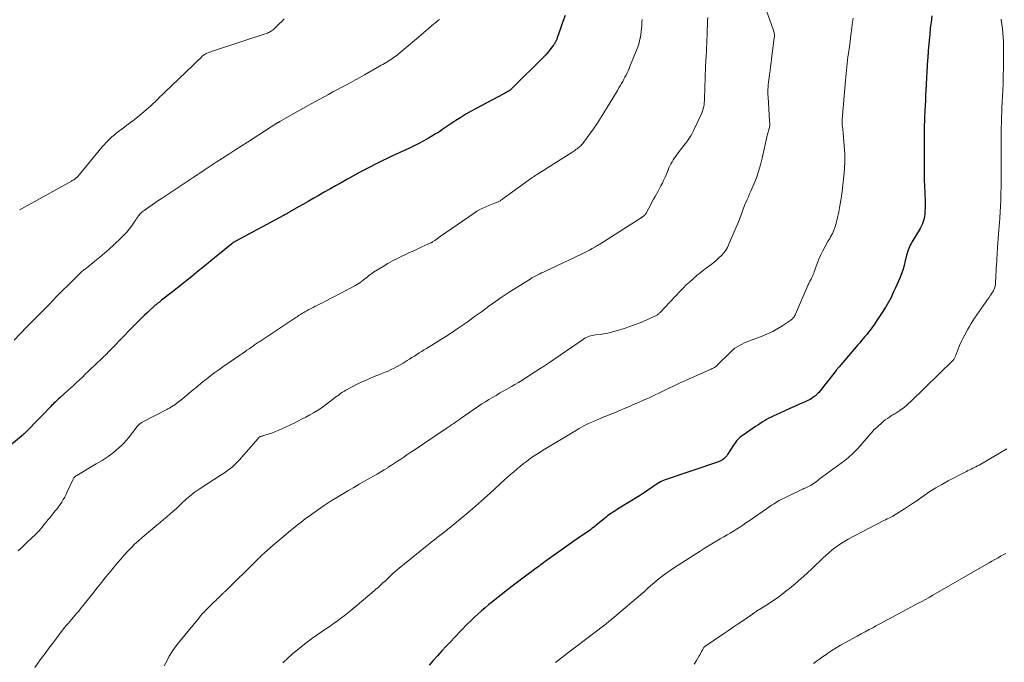
# Model space of a CAD drawing. Units: feet. Extents: x 1915000 to 1920024, y 545000 to 550000.
# Drawn here: x 1915624 to 1915854, y 547751 to 547901 of the extents above; entities that cross this region are included whole.
import ezdxf

# ---------------------------------------------------------------- set-up
doc = ezdxf.new("R2010")
doc.units = ezdxf.units.FT
doc.header["$LTSCALE"] = 100
doc.header["$MEASUREMENT"] = 0
doc.layers.add('CONTOUR INDEX', color=32, linetype='Continuous', lineweight=25)
doc.layers.add('CONTOUR INTERMEDIATE', color=40, linetype='Continuous', lineweight=15)

msp = doc.modelspace()

# ---------------------------------------------------------------- linework, layer by layer
at = {"layer": 'CONTOUR INDEX', "flags": 128}
for points, elevation in [([(1915751.39, 547902.47), (1915750.9, 547901.06), (1915750.41, 547899.66), (1915749.56, 547897.2), (1915749.5, 547897.02), (1915749.43, 547896.85), (1915749.35, 547896.67), (1915749.27, 547896.5), (1915749.21, 547896.38), (1915749.16, 547896.27), (1915749.1, 547896.16), (1915749.03, 547896.06), (1915748.97, 547895.96), (1915748.9, 547895.85), (1915748.83, 547895.75), (1915748.76, 547895.65), (1915748.68, 547895.55), (1915748.08, 547894.73), (1915747.69, 547894.23), (1915747.28, 547893.74), (1915746.86, 547893.27), (1915746.42, 547892.81), (1915739.05, 547885.47), (1915738.82, 547885.25), (1915738.58, 547885.05), (1915738.32, 547884.87), (1915738.05, 547884.7), (1915737.78, 547884.54), (1915737.5, 547884.39), (1915737.22, 547884.24), (1915736.94, 547884.09), (1915730.64, 547880.76), (1915729.42, 547880.09), (1915728.21, 547879.4), (1915727.02, 547878.67), (1915725.85, 547877.92), (1915724.5, 547877.01), (1915724.02, 547876.69), (1915723.54, 547876.37), (1915723.06, 547876.05), (1915722.59, 547875.72), (1915722.11, 547875.4), (1915721.63, 547875.08), (1915721.14, 547874.78), (1915720.64, 547874.48), (1915719.47, 547873.79), (1915718.37, 547873.17), (1915717.26, 547872.57), (1915716.14, 547872), (1915715.01, 547871.46), (1915711.1, 547869.65), (1915710.61, 547869.43), (1915710.13, 547869.2), (1915709.64, 547868.98), (1915709.16, 547868.76), (1915708.67, 547868.54), (1915708.19, 547868.31), (1915707.71, 547868.08), (1915707.24, 547867.83), (1915705.62, 547866.99), (1915704.35, 547866.31), (1915703.07, 547865.63), (1915701.81, 547864.93), (1915700.55, 547864.23), (1915700.42, 547864.16), (1915699.1, 547863.41), (1915697.78, 547862.66), (1915696.46, 547861.92), (1915695.14, 547861.17), (1915693.68, 547860.35), (1915692.53, 547859.7), (1915691.39, 547859.05), (1915690.25, 547858.4), (1915689.11, 547857.74), (1915687.12, 547856.59), (1915686.97, 547856.51), (1915686.83, 547856.42), (1915686.69, 547856.34), (1915686.54, 547856.26), (1915686.49, 547856.23), (1915686.37, 547856.16), (1915686.25, 547856.09), (1915686.13, 547856.02), (1915686.01, 547855.95), (1915685.81, 547855.83), (1915685.79, 547855.82), (1915685.77, 547855.81), (1915685.76, 547855.8), (1915685.74, 547855.79), (1915685.67, 547855.75), (1915685.65, 547855.74), (1915685.64, 547855.73), (1915685.62, 547855.72), (1915685.6, 547855.71), (1915674.3, 547849.67), (1915674.2, 547849.61), (1915674.09, 547849.55), (1915673.99, 547849.49), (1915673.89, 547849.42), (1915673.79, 547849.35), (1915673.7, 547849.28), (1915673.6, 547849.21), (1915673.51, 547849.14), (1915668.67, 547845.16), (1915667.55, 547844.25), (1915666.44, 547843.34), (1915665.32, 547842.43), (1915664.2, 547841.52), (1915663.08, 547840.62), (1915661.95, 547839.72), (1915660.82, 547838.82), (1915659.69, 547837.93), (1915657.15, 547835.94), (1915656.89, 547835.74), (1915656.63, 547835.53), (1915656.37, 547835.33), (1915656.11, 547835.12), (1915655.85, 547834.91), (1915655.59, 547834.7), (1915655.34, 547834.48), (1915655.09, 547834.26), (1915654.32, 547833.55), (1915653.69, 547832.97), (1915653.06, 547832.38), (1915652.45, 547831.78), (1915651.85, 547831.17), (1915650.59, 547829.88), (1915649.52, 547828.79), (1915648.45, 547827.69), (1915647.38, 547826.6), (1915646.31, 547825.5), (1915645.52, 547824.69), (1915644.84, 547824), (1915644.17, 547823.32), (1915643.48, 547822.65), (1915642.79, 547821.98), (1915642.1, 547821.31), (1915641.4, 547820.65), (1915640.71, 547819.99), (1915640.02, 547819.33), (1915640, 547819.32), (1915639.32, 547818.67), (1915638.63, 547818.02), (1915637.95, 547817.37), (1915637.26, 547816.72), (1915636.57, 547816.08), (1915635.87, 547815.44), (1915635.17, 547814.8), (1915634.47, 547814.17), (1915633.37, 547813.19), (1915633.09, 547812.93), (1915632.8, 547812.68), (1915632.52, 547812.42), (1915632.24, 547812.16), (1915631.97, 547811.9), (1915631.7, 547811.63), (1915631.43, 547811.36), (1915631.16, 547811.09), (1915629.23, 547809.08), (1915628.61, 547808.44), (1915627.99, 547807.8), (1915627.38, 547807.15), (1915626.76, 547806.51), (1915625.73, 547805.45), (1915625.62, 547805.34), (1915625.52, 547805.24), (1915625.41, 547805.13), (1915625.3, 547805.03), (1915625.19, 547804.93), (1915625.08, 547804.83), (1915624.97, 547804.74), (1915624.85, 547804.64), (1915620.32, 547800.78)], 900), ([(1915837.05, 547902.37), (1915836.88, 547900.93), (1915836.71, 547899.49), (1915836.56, 547898.04), (1915836.43, 547896.6), (1915836.23, 547894.22), (1915836.21, 547893.96), (1915836.19, 547893.7), (1915836.17, 547893.44), (1915836.15, 547893.18), (1915836.14, 547892.92), (1915836.12, 547892.66), (1915836.11, 547892.4), (1915836.09, 547892.14), (1915835.69, 547885.02), (1915835.62, 547883.82), (1915835.56, 547882.63), (1915835.5, 547881.43), (1915835.44, 547880.23), (1915835.43, 547879.92), (1915835.38, 547878.88), (1915835.34, 547877.84), (1915835.31, 547876.8), (1915835.29, 547875.76), (1915835.26, 547874.72), (1915835.25, 547873.68), (1915835.24, 547872.64), (1915835.24, 547871.6), (1915835.24, 547867.7), (1915835.24, 547866.44), (1915835.26, 547865.18), (1915835.3, 547863.92), (1915835.35, 547862.67), (1915835.42, 547860.96), (1915835.44, 547860.56), (1915835.46, 547860.15), (1915835.47, 547859.74), (1915835.48, 547859.34), (1915835.49, 547858.93), (1915835.49, 547858.53), (1915835.48, 547858.12), (1915835.47, 547857.71), (1915835.43, 547856.57), (1915835.39, 547856.07), (1915835.33, 547855.57), (1915835.24, 547855.07), (1915835.13, 547854.58), (1915834.98, 547854.1), (1915834.81, 547853.63), (1915834.59, 547853.18), (1915834.35, 547852.74), (1915832.42, 547849.54), (1915832.22, 547849.18), (1915832.02, 547848.82), (1915831.84, 547848.44), (1915831.68, 547848.06), (1915831.53, 547847.67), (1915831.4, 547847.28), (1915831.28, 547846.88), (1915831.18, 547846.48), (1915830.86, 547845.13), (1915830.58, 547844.07), (1915830.27, 547843.01), (1915829.89, 547841.97), (1915829.48, 547840.94), (1915828.59, 547838.85), (1915828.07, 547837.73), (1915827.53, 547836.62), (1915826.94, 547835.53), (1915826.32, 547834.45), (1915826.26, 547834.36), (1915825.64, 547833.35), (1915825, 547832.36), (1915824.33, 547831.38), (1915823.66, 547830.4), (1915823.02, 547829.52), (1915822.64, 547829), (1915822.26, 547828.49), (1915821.86, 547827.99), (1915821.45, 547827.5), (1915821.04, 547827.01), (1915820.62, 547826.52), (1915820.21, 547826.03), (1915819.79, 547825.55), (1915815.38, 547820.39), (1915815.29, 547820.29), (1915815.21, 547820.19), (1915815.13, 547820.09), (1915815.05, 547819.99), (1915814.97, 547819.89), (1915814.89, 547819.79), (1915814.82, 547819.69), (1915814.74, 547819.59), (1915810.63, 547814.44), (1915810.53, 547814.32), (1915810.42, 547814.19), (1915810.31, 547814.07), (1915810.2, 547813.96), (1915810.09, 547813.84), (1915809.97, 547813.73), (1915809.84, 547813.63), (1915809.71, 547813.54), (1915809.23, 547813.21), (1915808.85, 547812.96), (1915808.46, 547812.73), (1915808.06, 547812.52), (1915807.65, 547812.33), (1915806.17, 547811.68), (1915805.02, 547811.17), (1915803.87, 547810.65), (1915802.72, 547810.13), (1915801.57, 547809.61), (1915800.13, 547808.95), (1915799.57, 547808.68), (1915799.02, 547808.4), (1915798.48, 547808.1), (1915797.95, 547807.78), (1915797.42, 547807.46), (1915796.9, 547807.12), (1915796.38, 547806.79), (1915795.87, 547806.44), (1915792.97, 547804.47), (1915792.63, 547804.23), (1915792.31, 547803.97), (1915792.01, 547803.69), (1915791.72, 547803.4), (1915791.45, 547803.09), (1915791.19, 547802.77), (1915790.95, 547802.43), (1915790.73, 547802.09), (1915789.36, 547799.91), (1915789.16, 547799.63), (1915788.95, 547799.36), (1915788.7, 547799.12), (1915788.44, 547798.9), (1915788.15, 547798.71), (1915787.86, 547798.53), (1915787.55, 547798.39), (1915787.22, 547798.26), (1915774.77, 547794), (1915774.39, 547793.85), (1915774.01, 547793.7), (1915773.65, 547793.52), (1915773.29, 547793.32), (1915772.94, 547793.11), (1915772.6, 547792.89), (1915772.26, 547792.67), (1915771.93, 547792.43), (1915771.35, 547792.01), (1915770.72, 547791.57), (1915770.09, 547791.14), (1915769.45, 547790.73), (1915768.8, 547790.32), (1915763.67, 547787.15), (1915763.26, 547786.89), (1915762.85, 547786.63), (1915762.45, 547786.37), (1915762.04, 547786.1), (1915761.65, 547785.82), (1915761.26, 547785.54), (1915760.88, 547785.24), (1915760.5, 547784.94), (1915758.66, 547783.41), (1915758.33, 547783.15), (1915758, 547782.89), (1915757.67, 547782.63), (1915757.34, 547782.38), (1915757, 547782.13), (1915756.65, 547781.88), (1915756.31, 547781.65), (1915755.96, 547781.42), (1915755.39, 547781.05), (1915754.75, 547780.63), (1915754.12, 547780.2), (1915753.5, 547779.77), (1915752.88, 547779.33), (1915746.72, 547774.91), (1915746.38, 547774.66), (1915746.03, 547774.41), (1915745.68, 547774.15), (1915745.34, 547773.89), (1915744.99, 547773.63), (1915744.65, 547773.38), (1915744.31, 547773.12), (1915743.96, 547772.86), (1915742.78, 547771.99), (1915741.85, 547771.29), (1915740.92, 547770.59), (1915740, 547769.88), (1915739.07, 547769.17), (1915735.38, 547766.32), (1915734.48, 547765.61), (1915733.59, 547764.9), (1915732.72, 547764.16), (1915731.85, 547763.42), (1915731, 547762.66), (1915730.17, 547761.88), (1915729.35, 547761.09), (1915728.55, 547760.28), (1915725.65, 547757.28), (1915724.62, 547756.21), (1915723.6, 547755.14), (1915722.59, 547754.05), (1915721.59, 547752.95), (1915720.6, 547751.86), (1915719.61, 547750.75)], 880)]:
    msp.add_lwpolyline(points, dxfattribs=dict(at, elevation=elevation))
at = {"layer": 'CONTOUR INTERMEDIATE', "flags": 128}
for points, elevation in [([(1915798.06, 547904.64), (1915800.03, 547899.2), (1915800.11, 547898.97), (1915800.17, 547898.73), (1915800.22, 547898.49), (1915800.26, 547898.25), (1915800.28, 547898), (1915800.29, 547897.76), (1915800.28, 547897.51), (1915800.26, 547897.27), (1915799.64, 547892.33), (1915799.52, 547891.42), (1915799.4, 547890.51), (1915799.28, 547889.6), (1915799.14, 547888.69), (1915799.04, 547888), (1915798.97, 547887.44), (1915798.9, 547886.87), (1915798.85, 547886.3), (1915798.8, 547885.73), (1915798.78, 547885.15), (1915798.77, 547884.58), (1915798.78, 547884.01), (1915798.8, 547883.44), (1915799.17, 547877.79), (1915799.18, 547877.54), (1915799.19, 547877.29), (1915799.19, 547877.03), (1915799.19, 547876.78), (1915799.17, 547876.53), (1915799.14, 547876.28), (1915799.09, 547876.04), (1915799.02, 547875.8), (1915798.91, 547875.45), (1915798.87, 547875.32), (1915798.83, 547875.19), (1915798.79, 547875.06), (1915798.74, 547874.93), (1915798.7, 547874.8), (1915798.66, 547874.67), (1915798.63, 547874.54), (1915798.6, 547874.41), (1915797.43, 547869.1), (1915797.04, 547867.56), (1915796.6, 547866.03), (1915796.07, 547864.53), (1915795.48, 547863.05), (1915794.8, 547861.46), (1915794.51, 547860.79), (1915794.22, 547860.12), (1915793.92, 547859.45), (1915793.63, 547858.78), (1915793.41, 547858.3), (1915793.23, 547857.87), (1915793.06, 547857.44), (1915792.91, 547857), (1915792.77, 547856.56), (1915792.63, 547856.12), (1915792.48, 547855.68), (1915792.31, 547855.25), (1915792.14, 547854.82), (1915789.68, 547849.02), (1915789.33, 547848.3), (1915788.92, 547847.63), (1915788.44, 547847), (1915787.92, 547846.4), (1915787.34, 547845.85), (1915786.75, 547845.31), (1915786.13, 547844.8), (1915785.5, 547844.3), (1915784.05, 547843.2), (1915783.84, 547843.03), (1915783.62, 547842.87), (1915783.41, 547842.71), (1915783.19, 547842.54), (1915782.98, 547842.38), (1915782.77, 547842.21), (1915782.56, 547842.04), (1915782.35, 547841.86), (1915781.21, 547840.89), (1915780.44, 547840.21), (1915779.69, 547839.52), (1915778.96, 547838.8), (1915778.25, 547838.07), (1915773.61, 547833.13), (1915773.48, 547833.01), (1915773.36, 547832.89), (1915773.23, 547832.77), (1915773.09, 547832.66), (1915772.95, 547832.56), (1915772.81, 547832.46), (1915772.65, 547832.38), (1915772.5, 547832.3), (1915770.31, 547831.31), (1915769.05, 547830.77), (1915767.77, 547830.26), (1915766.48, 547829.8), (1915765.18, 547829.36), (1915763.13, 547828.72), (1915762.26, 547828.48), (1915761.37, 547828.27), (1915760.47, 547828.11), (1915759.57, 547827.99), (1915758.5, 547827.87), (1915758.13, 547827.82), (1915757.76, 547827.75), (1915757.4, 547827.66), (1915757.03, 547827.55), (1915756.68, 547827.41), (1915756.34, 547827.26), (1915756.01, 547827.07), (1915755.7, 547826.87), (1915747.5, 547821.25), (1915747.27, 547821.1), (1915747.05, 547820.95), (1915746.82, 547820.8), (1915746.59, 547820.65), (1915746.36, 547820.5), (1915746.13, 547820.36), (1915745.9, 547820.21), (1915745.68, 547820.07), (1915744.9, 547819.57), (1915744.28, 547819.18), (1915743.66, 547818.79), (1915743.05, 547818.39), (1915742.43, 547817.99), (1915742.08, 547817.75), (1915741.28, 547817.24), (1915740.48, 547816.74), (1915739.67, 547816.26), (1915738.85, 547815.79), (1915737.78, 547815.18), (1915736.94, 547814.71), (1915736.1, 547814.23), (1915735.27, 547813.75), (1915734.43, 547813.27), (1915733.6, 547812.78), (1915732.78, 547812.27), (1915731.97, 547811.74), (1915731.17, 547811.21), (1915727.13, 547808.41), (1915726.7, 547808.11), (1915726.26, 547807.81), (1915725.83, 547807.51), (1915725.39, 547807.21), (1915724.95, 547806.91), (1915724.51, 547806.61), (1915724.08, 547806.31), (1915723.64, 547806.02), (1915715.88, 547800.81), (1915715.15, 547800.33), (1915714.43, 547799.84), (1915713.72, 547799.35), (1915713, 547798.85), (1915712.28, 547798.36), (1915711.56, 547797.88), (1915710.83, 547797.41), (1915710.09, 547796.94), (1915709.95, 547796.85), (1915709.14, 547796.35), (1915708.32, 547795.86), (1915707.49, 547795.38), (1915706.66, 547794.9), (1915705.8, 547794.42), (1915704.54, 547793.71), (1915703.28, 547792.99), (1915702.03, 547792.26), (1915700.78, 547791.52), (1915698.45, 547790.12), (1915696.78, 547789.09), (1915695.13, 547788.03), (1915693.52, 547786.92), (1915691.92, 547785.78), (1915690.7, 547784.89), (1915689.73, 547784.16), (1915688.78, 547783.43), (1915687.84, 547782.67), (1915686.9, 547781.9), (1915685.98, 547781.12), (1915685.07, 547780.34), (1915684.15, 547779.55), (1915683.24, 547778.76), (1915681.2, 547776.98), (1915680.97, 547776.77), (1915680.73, 547776.56), (1915680.5, 547776.35), (1915680.27, 547776.13), (1915680.05, 547775.91), (1915679.82, 547775.7), (1915679.6, 547775.48), (1915679.37, 547775.26), (1915671.96, 547767.97), (1915671.84, 547767.85), (1915671.72, 547767.73), (1915671.6, 547767.61), (1915671.48, 547767.5), (1915671.35, 547767.38), (1915671.23, 547767.26), (1915671.11, 547767.14), (1915670.99, 547767.02), (1915670.8, 547766.84), (1915670.58, 547766.63), (1915670.36, 547766.42), (1915670.14, 547766.21), (1915669.93, 547766), (1915669.15, 547765.26), (1915668.73, 547764.84), (1915668.3, 547764.43), (1915667.88, 547764.01), (1915667.46, 547763.58), (1915667.05, 547763.15), (1915666.65, 547762.72), (1915666.26, 547762.27), (1915665.88, 547761.81), (1915661.08, 547755.94), (1915660.31, 547754.94), (1915659.59, 547753.9), (1915658.94, 547752.81), (1915658.33, 547751.7), (1915657.76, 547750.56)], 888), ([(1915722.02, 547901.53), (1915721.81, 547901.36), (1915721.6, 547901.18), (1915721.39, 547901.01), (1915721.18, 547900.83), (1915720.97, 547900.65), (1915720.76, 547900.47), (1915717.68, 547897.84), (1915716.72, 547897.01), (1915715.74, 547896.19), (1915714.77, 547895.38), (1915713.79, 547894.57), (1915712.43, 547893.45), (1915712.13, 547893.21), (1915711.81, 547892.97), (1915711.49, 547892.74), (1915711.17, 547892.51), (1915711.06, 547892.44), (1915710.69, 547892.19), (1915710.32, 547891.95), (1915709.95, 547891.72), (1915709.57, 547891.49), (1915709.19, 547891.27), (1915708.81, 547891.04), (1915708.43, 547890.82), (1915708.05, 547890.6), (1915704.5, 547888.57), (1915703.46, 547887.98), (1915702.42, 547887.4), (1915701.37, 547886.83), (1915700.32, 547886.27), (1915699.26, 547885.72), (1915698.21, 547885.16), (1915697.16, 547884.59), (1915696.11, 547884.02), (1915692.96, 547882.3), (1915691.55, 547881.53), (1915690.15, 547880.75), (1915688.75, 547879.97), (1915687.36, 547879.18), (1915684.74, 547877.68), (1915684.66, 547877.64), (1915684.57, 547877.59), (1915684.49, 547877.54), (1915684.41, 547877.49), (1915684.33, 547877.44), (1915684.25, 547877.39), (1915684.17, 547877.34), (1915684.09, 547877.29), (1915677.17, 547872.89), (1915675.72, 547871.96), (1915674.26, 547871.03), (1915672.81, 547870.09), (1915671.36, 547869.15), (1915669.87, 547868.18), (1915669.17, 547867.72), (1915668.46, 547867.26), (1915667.76, 547866.79), (1915667.06, 547866.32), (1915666.05, 547865.64), (1915665.86, 547865.51), (1915665.66, 547865.38), (1915665.47, 547865.25), (1915665.28, 547865.12), (1915665.09, 547865), (1915664.9, 547864.87), (1915664.71, 547864.74), (1915664.52, 547864.61), (1915657.28, 547859.82), (1915656.5, 547859.29), (1915655.71, 547858.76), (1915654.93, 547858.23), (1915654.15, 547857.69), (1915653.04, 547856.91), (1915652.82, 547856.75), (1915652.62, 547856.59), (1915652.42, 547856.42), (1915652.22, 547856.24), (1915652.04, 547856.05), (1915651.87, 547855.85), (1915651.71, 547855.64), (1915651.56, 547855.42), (1915651.49, 547855.31), (1915651.3, 547855.03), (1915651.12, 547854.75), (1915650.93, 547854.48), (1915650.75, 547854.2), (1915650.11, 547853.29), (1915649.58, 547852.57), (1915649.03, 547851.88), (1915648.43, 547851.23), (1915647.8, 547850.59), (1915646, 547848.89), (1915644.93, 547847.9), (1915643.83, 547846.93), (1915642.71, 547845.98), (1915641.57, 547845.06), (1915639.64, 547843.55), (1915639.45, 547843.4), (1915639.27, 547843.25), (1915639.08, 547843.11), (1915638.89, 547842.96), (1915638.87, 547842.94), (1915638.7, 547842.79), (1915638.53, 547842.65), (1915638.36, 547842.5), (1915638.2, 547842.35), (1915637.88, 547842.04), (1915637.56, 547841.73), (1915637.24, 547841.42), (1915636.92, 547841.11), (1915636.61, 547840.8), (1915632.7, 547836.88), (1915630.92, 547835.08), (1915629.14, 547833.27), (1915627.37, 547831.46), (1915625.6, 547829.64), (1915622.71, 547826.64)], 904), ([(1915769.37, 547901.48), (1915769.34, 547900.78), (1915769.31, 547900.08), (1915769.27, 547899.39), (1915769.2, 547898.7), (1915769.1, 547898.01), (1915768.98, 547897.32), (1915768.96, 547897.23), (1915768.78, 547896.51), (1915768.59, 547895.79), (1915768.35, 547895.09), (1915768.09, 547894.39), (1915766.54, 547890.56), (1915766.33, 547890.05), (1915766.11, 547889.54), (1915765.87, 547889.04), (1915765.63, 547888.54), (1915765.38, 547888.05), (1915765.12, 547887.55), (1915764.86, 547887.07), (1915764.59, 547886.58), (1915764.56, 547886.54), (1915764.28, 547886.04), (1915763.98, 547885.53), (1915763.69, 547885.04), (1915763.39, 547884.54), (1915760.47, 547879.74), (1915759.68, 547878.48), (1915758.87, 547877.23), (1915758.03, 547876), (1915757.16, 547874.79), (1915755.68, 547872.79), (1915755.53, 547872.59), (1915755.37, 547872.4), (1915755.21, 547872.22), (1915755.04, 547872.04), (1915754.85, 547871.87), (1915754.67, 547871.71), (1915754.48, 547871.55), (1915754.28, 547871.4), (1915754.19, 547871.33), (1915753.94, 547871.14), (1915753.68, 547870.96), (1915753.43, 547870.79), (1915753.17, 547870.62), (1915744.96, 547865.4), (1915744.69, 547865.22), (1915744.41, 547865.05), (1915744.14, 547864.87), (1915743.86, 547864.69), (1915743.59, 547864.51), (1915743.31, 547864.33), (1915743.05, 547864.14), (1915742.78, 547863.95), (1915736.85, 547859.61), (1915736.7, 547859.5), (1915736.55, 547859.39), (1915736.4, 547859.29), (1915736.24, 547859.19), (1915736.08, 547859.1), (1915735.92, 547859.01), (1915735.75, 547858.93), (1915735.58, 547858.86), (1915735.14, 547858.7), (1915734.75, 547858.55), (1915734.36, 547858.4), (1915733.97, 547858.24), (1915733.58, 547858.09), (1915732.89, 547857.81), (1915732.17, 547857.48), (1915731.47, 547857.13), (1915730.8, 547856.73), (1915730.13, 547856.31), (1915722.22, 547850.83), (1915721.9, 547850.61), (1915721.59, 547850.39), (1915721.27, 547850.17), (1915720.95, 547849.94), (1915720.42, 547849.56), (1915720.37, 547849.53), (1915720.32, 547849.5), (1915720.27, 547849.47), (1915720.23, 547849.44), (1915720.18, 547849.41), (1915720.13, 547849.38), (1915720.08, 547849.36), (1915720.02, 547849.33), (1915717.96, 547848.41), (1915716.87, 547847.92), (1915715.79, 547847.43), (1915714.71, 547846.93), (1915713.64, 547846.42), (1915713.43, 547846.32), (1915712.26, 547845.74), (1915711.11, 547845.14), (1915709.98, 547844.5), (1915708.86, 547843.83), (1915706.67, 547842.49), (1915706.3, 547842.25), (1915705.93, 547841.99), (1915705.58, 547841.73), (1915705.23, 547841.45), (1915704.89, 547841.16), (1915704.55, 547840.89), (1915704.2, 547840.61), (1915703.85, 547840.34), (1915703.82, 547840.32), (1915703.44, 547840.05), (1915703.06, 547839.79), (1915702.66, 547839.56), (1915702.26, 547839.33), (1915695.42, 547835.75), (1915694.86, 547835.46), (1915694.3, 547835.17), (1915693.73, 547834.89), (1915693.17, 547834.61), (1915693.05, 547834.55), (1915692.54, 547834.3), (1915692.04, 547834.04), (1915691.54, 547833.78), (1915691.05, 547833.51), (1915690.6, 547833.26), (1915690.33, 547833.1), (1915690.07, 547832.95), (1915689.81, 547832.79), (1915689.55, 547832.62), (1915689.29, 547832.46), (1915689.03, 547832.29), (1915688.78, 547832.12), (1915688.52, 547831.95), (1915680.05, 547826.35), (1915679.8, 547826.18), (1915679.56, 547826.02), (1915679.32, 547825.86), (1915679.07, 547825.69), (1915678.83, 547825.52), (1915678.59, 547825.35), (1915678.35, 547825.18), (1915678.11, 547825.01), (1915677.58, 547824.63), (1915677.07, 547824.27), (1915676.57, 547823.91), (1915676.05, 547823.56), (1915675.54, 547823.2), (1915674.98, 547822.82), (1915674.18, 547822.27), (1915673.38, 547821.72), (1915672.59, 547821.18), (1915671.79, 547820.63), (1915671.47, 547820.41), (1915670.52, 547819.74), (1915669.58, 547819.06), (1915668.66, 547818.35), (1915667.74, 547817.64), (1915667.48, 547817.43), (1915666.49, 547816.64), (1915665.51, 547815.84), (1915664.53, 547815.03), (1915663.55, 547814.22), (1915662.56, 547813.38), (1915662.08, 547812.99), (1915661.6, 547812.6), (1915661.11, 547812.23), (1915660.61, 547811.86), (1915659.98, 547811.41), (1915659.79, 547811.28), (1915659.6, 547811.15), (1915659.41, 547811.03), (1915659.21, 547810.91), (1915659, 547810.79), (1915658.8, 547810.68), (1915658.6, 547810.57), (1915658.39, 547810.46), (1915652.63, 547807.47), (1915652.46, 547807.38), (1915652.29, 547807.27), (1915652.14, 547807.16), (1915651.99, 547807.03), (1915651.85, 547806.9), (1915651.71, 547806.76), (1915651.58, 547806.61), (1915651.46, 547806.46), (1915649.41, 547803.86), (1915648.89, 547803.23), (1915648.35, 547802.61), (1915647.78, 547802.03), (1915647.18, 547801.47), (1915646.56, 547800.93), (1915645.93, 547800.41), (1915645.28, 547799.92), (1915644.62, 547799.45), (1915643.94, 547799), (1915643.26, 547798.56), (1915642.57, 547798.13), (1915641.87, 547797.72), (1915637.33, 547795.07), (1915637.18, 547794.97), (1915637.04, 547794.87), (1915636.91, 547794.75), (1915636.79, 547794.62), (1915636.67, 547794.49), (1915636.57, 547794.34), (1915636.48, 547794.19), (1915636.4, 547794.03), (1915635.11, 547791.19), (1915634.82, 547790.58), (1915634.51, 547789.99), (1915634.17, 547789.41), (1915633.82, 547788.83), (1915633.44, 547788.28), (1915633.05, 547787.73), (1915632.64, 547787.19), (1915632.23, 547786.67), (1915631.01, 547785.18), (1915630.56, 547784.64), (1915630.11, 547784.09), (1915629.66, 547783.54), (1915629.21, 547783), (1915628.43, 547782.05), (1915628.37, 547781.98), (1915628.31, 547781.91), (1915628.24, 547781.84), (1915628.18, 547781.77), (1915628.11, 547781.7), (1915628.04, 547781.63), (1915627.97, 547781.56), (1915627.9, 547781.5), (1915626.57, 547780.25), (1915625.84, 547779.56), (1915625.11, 547778.86), (1915624.39, 547778.15), (1915623.67, 547777.44)], 896), ([(1915685.78, 547901.65), (1915685.22, 547901.07), (1915684.64, 547900.5), (1915684.05, 547899.94), (1915683.25, 547899.2), (1915683.04, 547899.03), (1915682.83, 547898.86), (1915682.6, 547898.72), (1915682.37, 547898.58), (1915682.12, 547898.46), (1915681.87, 547898.35), (1915681.62, 547898.25), (1915681.36, 547898.16), (1915669.26, 547894.21), (1915668.95, 547894.1), (1915668.64, 547894), (1915668.34, 547893.89), (1915668.04, 547893.77), (1915667.7, 547893.64), (1915667.57, 547893.58), (1915667.44, 547893.52), (1915667.31, 547893.45), (1915667.19, 547893.37), (1915667.07, 547893.29), (1915666.95, 547893.2), (1915666.84, 547893.11), (1915666.73, 547893.01), (1915666.13, 547892.43), (1915665.72, 547892.04), (1915665.31, 547891.65), (1915664.9, 547891.26), (1915664.5, 547890.87), (1915657.81, 547884.45), (1915657.28, 547883.94), (1915656.75, 547883.43), (1915656.23, 547882.91), (1915655.7, 547882.39), (1915655.17, 547881.88), (1915654.63, 547881.38), (1915654.08, 547880.89), (1915653.52, 547880.41), (1915652.55, 547879.6), (1915651.49, 547878.73), (1915650.42, 547877.87), (1915649.33, 547877.04), (1915648.23, 547876.21), (1915647.06, 547875.35), (1915646.54, 547874.95), (1915646.03, 547874.54), (1915645.54, 547874.11), (1915645.05, 547873.66), (1915644.59, 547873.2), (1915644.14, 547872.73), (1915643.7, 547872.24), (1915643.27, 547871.75), (1915637.57, 547864.88), (1915637.5, 547864.81), (1915637.43, 547864.73), (1915637.36, 547864.66), (1915637.29, 547864.59), (1915637.21, 547864.52), (1915637.14, 547864.45), (1915637.05, 547864.39), (1915636.97, 547864.34), (1915636.79, 547864.22), (1915636.61, 547864.11), (1915636.43, 547864.01), (1915636.25, 547863.9), (1915636.06, 547863.8), (1915624.38, 547857.32), (1915624.24, 547857.24), (1915624.1, 547857.16), (1915623.96, 547857.08)], 908), ([(1915784.7, 547902.01), (1915784.67, 547901.28), (1915784.64, 547900.39), (1915784.63, 547900.11), (1915784.63, 547899.83), (1915784.62, 547899.55), (1915784.62, 547899.27), (1915784.62, 547898.99), (1915784.61, 547898.71), (1915784.61, 547898.43), (1915784.59, 547898.15), (1915784.31, 547892.56), (1915784.29, 547892.3), (1915784.28, 547892.04), (1915784.27, 547891.79), (1915784.25, 547891.53), (1915784.24, 547891.27), (1915784.23, 547891.01), (1915784.21, 547890.76), (1915784.21, 547890.5), (1915783.98, 547883.02), (1915783.95, 547882.56), (1915783.91, 547882.11), (1915783.85, 547881.66), (1915783.77, 547881.2), (1915783.67, 547880.76), (1915783.55, 547880.32), (1915783.39, 547879.9), (1915783.22, 547879.47), (1915781.56, 547875.89), (1915781.31, 547875.38), (1915781.05, 547874.88), (1915780.76, 547874.39), (1915780.46, 547873.91), (1915780.14, 547873.44), (1915779.81, 547872.98), (1915779.48, 547872.52), (1915779.13, 547872.07), (1915777.6, 547870.07), (1915777.27, 547869.63), (1915776.96, 547869.19), (1915776.67, 547868.74), (1915776.38, 547868.28), (1915776.12, 547867.81), (1915775.87, 547867.33), (1915775.65, 547866.84), (1915775.44, 547866.34), (1915775.42, 547866.29), (1915775.22, 547865.76), (1915775, 547865.24), (1915774.77, 547864.72), (1915774.54, 547864.2), (1915774.42, 547863.95), (1915774.11, 547863.31), (1915773.79, 547862.68), (1915773.46, 547862.05), (1915773.12, 547861.43), (1915772.44, 547860.21), (1915772.07, 547859.53), (1915771.69, 547858.85), (1915771.33, 547858.16), (1915770.96, 547857.48), (1915770.33, 547856.27), (1915770.28, 547856.18), (1915770.23, 547856.1), (1915770.17, 547856.03), (1915770.11, 547855.96), (1915769.99, 547855.83), (1915769.86, 547855.71), (1915769.72, 547855.59), (1915769.58, 547855.48), (1915769.43, 547855.38), (1915759.5, 547849.06), (1915759.23, 547848.89), (1915758.95, 547848.72), (1915758.68, 547848.56), (1915758.4, 547848.4), (1915757.74, 547848.01), (1915757.12, 547847.67), (1915756.51, 547847.33), (1915755.88, 547847.02), (1915755.25, 547846.71), (1915746.84, 547842.76), (1915746.38, 547842.54), (1915745.92, 547842.32), (1915745.46, 547842.1), (1915745, 547841.88), (1915744.55, 547841.66), (1915744.1, 547841.42), (1915743.66, 547841.17), (1915743.23, 547840.91), (1915739.95, 547838.87), (1915738.34, 547837.84), (1915736.73, 547836.78), (1915735.16, 547835.69), (1915733.6, 547834.58), (1915731.84, 547833.29), (1915731.17, 547832.8), (1915730.5, 547832.31), (1915729.83, 547831.82), (1915729.16, 547831.32), (1915728.49, 547830.83), (1915727.82, 547830.35), (1915727.13, 547829.87), (1915726.45, 547829.4), (1915725.67, 547828.88), (1915724.59, 547828.17), (1915723.5, 547827.46), (1915722.4, 547826.77), (1915721.3, 547826.08), (1915719.01, 547824.69), (1915718.44, 547824.34), (1915717.88, 547824), (1915717.32, 547823.64), (1915716.75, 547823.29), (1915716.19, 547822.93), (1915715.63, 547822.58), (1915715.07, 547822.22), (1915714.51, 547821.87), (1915713.54, 547821.25), (1915712.87, 547820.84), (1915712.19, 547820.45), (1915711.49, 547820.09), (1915710.79, 547819.75), (1915710.07, 547819.43), (1915709.35, 547819.13), (1915708.62, 547818.83), (1915707.89, 547818.55), (1915707.2, 547818.29), (1915706.12, 547817.86), (1915705.06, 547817.41), (1915704.02, 547816.91), (1915702.99, 547816.4), (1915700.2, 547814.93), (1915699.88, 547814.76), (1915699.57, 547814.57), (1915699.26, 547814.38), (1915698.96, 547814.17), (1915698.66, 547813.96), (1915698.37, 547813.74), (1915698.08, 547813.52), (1915697.79, 547813.3), (1915695.67, 547811.69), (1915695.31, 547811.42), (1915694.94, 547811.15), (1915694.56, 547810.89), (1915694.19, 547810.63), (1915693.8, 547810.38), (1915693.42, 547810.13), (1915693.03, 547809.9), (1915692.63, 547809.67), (1915691.73, 547809.16), (1915690.87, 547808.68), (1915690.01, 547808.23), (1915689.14, 547807.79), (1915688.26, 547807.36), (1915685.23, 547805.92), (1915684.5, 547805.59), (1915683.77, 547805.29), (1915683.03, 547805.02), (1915682.27, 547804.77), (1915681.06, 547804.4), (1915680.91, 547804.35), (1915680.75, 547804.3), (1915680.6, 547804.25), (1915680.44, 547804.2), (1915680.25, 547804.14), (1915680.19, 547804.12), (1915680.14, 547804.1), (1915680.09, 547804.07), (1915680.04, 547804.04), (1915680, 547804), (1915679.95, 547803.97), (1915679.91, 547803.93), (1915679.87, 547803.89), (1915679.83, 547803.85), (1915679.77, 547803.79), (1915679.71, 547803.73), (1915679.66, 547803.67), (1915679.6, 547803.6), (1915675.3, 547798.7), (1915674.81, 547798.17), (1915674.29, 547797.65), (1915673.75, 547797.17), (1915673.2, 547796.7), (1915672.62, 547796.25), (1915672.03, 547795.82), (1915671.43, 547795.41), (1915670.82, 547795.01), (1915666.17, 547792.03), (1915665.46, 547791.56), (1915664.77, 547791.06), (1915664.1, 547790.54), (1915663.44, 547789.99), (1915662.97, 547789.58), (1915662.57, 547789.22), (1915662.17, 547788.86), (1915661.78, 547788.49), (1915661.39, 547788.11), (1915661, 547787.73), (1915660.61, 547787.35), (1915660.21, 547786.99), (1915659.8, 547786.64), (1915659.1, 547786.03), (1915658.33, 547785.38), (1915657.56, 547784.73), (1915656.8, 547784.08), (1915656.03, 547783.43), (1915652.6, 547780.53), (1915651.71, 547779.75), (1915650.84, 547778.96), (1915650, 547778.13), (1915649.18, 547777.28), (1915648.39, 547776.41), (1915647.6, 547775.53), (1915646.84, 547774.64), (1915646.08, 547773.74), (1915645.17, 547772.63), (1915644.13, 547771.35), (1915643.09, 547770.07), (1915642.06, 547768.79), (1915641.04, 547767.5), (1915639.36, 547765.35), (1915638.83, 547764.69), (1915638.3, 547764.03), (1915637.77, 547763.38), (1915637.22, 547762.73), (1915636.96, 547762.41), (1915636.55, 547761.93), (1915636.13, 547761.44), (1915635.71, 547760.96), (1915635.29, 547760.48), (1915634.87, 547759.99), (1915634.46, 547759.5), (1915634.06, 547759), (1915633.67, 547758.49), (1915632.63, 547757.11), (1915631.72, 547755.9), (1915630.82, 547754.69), (1915629.92, 547753.48), (1915629.02, 547752.27), (1915627.51, 547750.23)], 892), ([(1915818.67, 547901.83), (1915818.56, 547900.9), (1915818.23, 547898.42), (1915818.09, 547897.35), (1915817.95, 547896.28), (1915817.8, 547895.22), (1915817.66, 547894.15), (1915817.58, 547893.58), (1915817.48, 547892.8), (1915817.38, 547892.01), (1915817.29, 547891.23), (1915817.2, 547890.44), (1915817.11, 547889.66), (1915817.04, 547888.87), (1915816.96, 547888.08), (1915816.89, 547887.3), (1915816.13, 547878.15), (1915816.12, 547877.98), (1915816.11, 547877.81), (1915816.1, 547877.64), (1915816.1, 547877.47), (1915816.11, 547877.41), (1915816.11, 547877.27), (1915816.12, 547877.13), (1915816.12, 547876.98), (1915816.14, 547876.84), (1915816.15, 547876.7), (1915816.17, 547876.55), (1915816.19, 547876.41), (1915816.21, 547876.27), (1915816.24, 547876.06), (1915816.27, 547875.81), (1915816.3, 547875.56), (1915816.33, 547875.31), (1915816.35, 547875.06), (1915816.62, 547872.01), (1915816.72, 547870.23), (1915816.75, 547868.45), (1915816.67, 547866.68), (1915816.53, 547864.9), (1915816.21, 547862.12), (1915816.04, 547860.73), (1915815.83, 547859.35), (1915815.58, 547857.98), (1915815.31, 547856.6), (1915814.94, 547854.88), (1915814.82, 547854.38), (1915814.69, 547853.88), (1915814.55, 547853.38), (1915814.39, 547852.88), (1915814.34, 547852.72), (1915814.19, 547852.31), (1915814.03, 547851.92), (1915813.84, 547851.53), (1915813.64, 547851.15), (1915813.42, 547850.78), (1915813.21, 547850.41), (1915812.99, 547850.03), (1915812.78, 547849.66), (1915812.11, 547848.49), (1915811.59, 547847.52), (1915811.11, 547846.53), (1915810.67, 547845.52), (1915810.28, 547844.5), (1915809.59, 547842.58), (1915809.48, 547842.29), (1915809.37, 547842), (1915809.25, 547841.72), (1915809.13, 547841.44), (1915809.1, 547841.39), (1915808.98, 547841.13), (1915808.86, 547840.88), (1915808.72, 547840.64), (1915808.59, 547840.39), (1915808.45, 547840.15), (1915808.32, 547839.9), (1915808.2, 547839.65), (1915808.09, 547839.39), (1915805.2, 547832.7), (1915805.11, 547832.5), (1915805.01, 547832.31), (1915804.89, 547832.12), (1915804.77, 547831.94), (1915804.63, 547831.77), (1915804.48, 547831.61), (1915804.32, 547831.47), (1915804.14, 547831.34), (1915802.24, 547830.06), (1915801.08, 547829.35), (1915799.9, 547828.68), (1915798.67, 547828.1), (1915797.41, 547827.58), (1915794.49, 547826.47), (1915793.9, 547826.24), (1915793.31, 547825.98), (1915792.73, 547825.71), (1915792.16, 547825.42), (1915791.61, 547825.1), (1915791.08, 547824.74), (1915790.59, 547824.34), (1915790.12, 547823.91), (1915787.03, 547820.84), (1915786.93, 547820.74), (1915786.83, 547820.65), (1915786.73, 547820.56), (1915786.62, 547820.48), (1915786.51, 547820.4), (1915786.4, 547820.32), (1915786.28, 547820.26), (1915786.16, 547820.19), (1915785.97, 547820.1), (1915785.76, 547820), (1915785.54, 547819.9), (1915785.32, 547819.8), (1915785.1, 547819.7), (1915779.39, 547817.15), (1915778.44, 547816.72), (1915777.5, 547816.29), (1915776.56, 547815.85), (1915775.62, 547815.4), (1915775.04, 547815.12), (1915774.4, 547814.81), (1915773.75, 547814.5), (1915773.11, 547814.19), (1915772.46, 547813.88), (1915771.81, 547813.57), (1915771.17, 547813.26), (1915770.51, 547812.97), (1915769.86, 547812.68), (1915769.27, 547812.42), (1915768.31, 547812.01), (1915767.36, 547811.59), (1915766.41, 547811.18), (1915765.45, 547810.77), (1915763.93, 547810.11), (1915763.32, 547809.85), (1915762.72, 547809.59), (1915762.11, 547809.35), (1915761.5, 547809.11), (1915760.88, 547808.87), (1915760.27, 547808.62), (1915759.67, 547808.37), (1915759.06, 547808.11), (1915758.02, 547807.65), (1915756.9, 547807.14), (1915755.8, 547806.6), (1915754.72, 547806.02), (1915753.66, 547805.4), (1915746.08, 547800.84), (1915745.31, 547800.36), (1915744.54, 547799.87), (1915743.79, 547799.36), (1915743.05, 547798.84), (1915742.94, 547798.76), (1915742.27, 547798.26), (1915741.6, 547797.74), (1915740.95, 547797.22), (1915740.3, 547796.68), (1915740.12, 547796.52), (1915739.4, 547795.9), (1915738.68, 547795.27), (1915737.96, 547794.63), (1915737.25, 547793.99), (1915733.91, 547790.94), (1915732.53, 547789.7), (1915731.14, 547788.46), (1915729.74, 547787.25), (1915728.32, 547786.04), (1915727.54, 547785.38), (1915726.5, 547784.52), (1915725.46, 547783.67), (1915724.42, 547782.82), (1915723.36, 547781.99), (1915721.81, 547780.76), (1915721.53, 547780.54), (1915721.25, 547780.32), (1915720.97, 547780.1), (1915720.69, 547779.88), (1915720.41, 547779.66), (1915720.14, 547779.44), (1915719.86, 547779.22), (1915719.58, 547779), (1915713.88, 547774.41), (1915713.31, 547773.94), (1915712.75, 547773.47), (1915712.19, 547772.99), (1915711.63, 547772.51), (1915711.18, 547772.11), (1915710.86, 547771.82), (1915710.53, 547771.52), (1915710.21, 547771.22), (1915709.89, 547770.92), (1915709.57, 547770.61), (1915709.25, 547770.31), (1915708.93, 547770.01), (1915708.61, 547769.71), (1915708.45, 547769.56), (1915708.05, 547769.19), (1915707.64, 547768.82), (1915707.22, 547768.46), (1915706.8, 547768.1), (1915701.34, 547763.53), (1915700.56, 547762.89), (1915699.77, 547762.26), (1915698.96, 547761.65), (1915698.15, 547761.05), (1915697.33, 547760.46), (1915696.5, 547759.88), (1915695.66, 547759.32), (1915694.82, 547758.76), (1915694.47, 547758.53), (1915693.46, 547757.84), (1915692.47, 547757.14), (1915691.5, 547756.4), (1915690.54, 547755.65), (1915687.74, 547753.35), (1915686.59, 547752.35), (1915685.49, 547751.3)], 884), ([(1915853.25, 547901.63), (1915853.28, 547901.44), (1915853.42, 547900.43), (1915853.54, 547899.42), (1915853.64, 547898.4), (1915853.72, 547897.39), (1915853.78, 547896.37), (1915853.83, 547895.35), (1915853.84, 547894.33), (1915853.84, 547893.31), (1915853.82, 547891.88), (1915853.79, 547890.15), (1915853.75, 547888.41), (1915853.69, 547886.68), (1915853.62, 547884.95), (1915853.43, 547880.87), (1915853.4, 547880.24), (1915853.38, 547879.6), (1915853.36, 547878.97), (1915853.34, 547878.34), (1915853.32, 547877.71), (1915853.3, 547877.07), (1915853.29, 547876.44), (1915853.28, 547875.81), (1915853.27, 547875.17), (1915853.26, 547874.21), (1915853.26, 547873.26), (1915853.25, 547872.31), (1915853.25, 547871.35), (1915853.26, 547865.99), (1915853.26, 547865.54), (1915853.26, 547865.09), (1915853.26, 547864.64), (1915853.26, 547864.19), (1915853.26, 547863.74), (1915853.26, 547863.29), (1915853.25, 547862.83), (1915853.24, 547862.38), (1915853.21, 547860.98), (1915853.19, 547860.3), (1915853.17, 547859.62), (1915853.15, 547858.93), (1915853.12, 547858.25), (1915853.09, 547857.57), (1915853.05, 547856.89), (1915853.01, 547856.2), (1915852.97, 547855.52), (1915852.93, 547855.06), (1915852.87, 547854.14), (1915852.8, 547853.23), (1915852.73, 547852.32), (1915852.66, 547851.4), (1915852.41, 547848.25), (1915852.38, 547847.78), (1915852.34, 547847.32), (1915852.31, 547846.85), (1915852.29, 547846.39), (1915852.26, 547845.92), (1915852.24, 547845.45), (1915852.21, 547844.99), (1915852.19, 547844.52), (1915851.95, 547840), (1915851.93, 547839.76), (1915851.9, 547839.51), (1915851.86, 547839.27), (1915851.81, 547839.03), (1915851.8, 547838.98), (1915851.73, 547838.77), (1915851.66, 547838.56), (1915851.56, 547838.37), (1915851.45, 547838.18), (1915851.06, 547837.59), (1915850.74, 547837.11), (1915850.42, 547836.63), (1915850.09, 547836.15), (1915849.76, 547835.68), (1915847.05, 547831.77), (1915846.63, 547831.15), (1915846.23, 547830.51), (1915845.84, 547829.86), (1915845.47, 547829.2), (1915844.75, 547827.88), (1915844.32, 547827.05), (1915843.92, 547826.22), (1915843.55, 547825.36), (1915843.2, 547824.5), (1915842.67, 547823.1), (1915842.61, 547822.93), (1915842.54, 547822.76), (1915842.46, 547822.6), (1915842.38, 547822.44), (1915842.29, 547822.28), (1915842.19, 547822.13), (1915842.07, 547821.99), (1915841.95, 547821.86), (1915832.11, 547812.25), (1915831.65, 547811.82), (1915831.17, 547811.4), (1915830.67, 547811), (1915830.16, 547810.61), (1915829.57, 547810.19), (1915829.34, 547810.03), (1915829.11, 547809.88), (1915828.87, 547809.74), (1915828.63, 547809.6), (1915828.39, 547809.46), (1915828.15, 547809.32), (1915827.92, 547809.18), (1915827.68, 547809.03), (1915827.16, 547808.68), (1915826.67, 547808.35), (1915826.19, 547808), (1915825.73, 547807.63), (1915825.28, 547807.25), (1915823.68, 547805.81), (1915823.64, 547805.78), (1915823.6, 547805.74), (1915823.55, 547805.7), (1915823.52, 547805.66), (1915823.48, 547805.62), (1915823.44, 547805.58), (1915823.4, 547805.54), (1915823.36, 547805.49), (1915819.76, 547801.36), (1915819.42, 547800.98), (1915819.06, 547800.6), (1915818.7, 547800.23), (1915818.33, 547799.87), (1915817.94, 547799.52), (1915817.55, 547799.19), (1915817.15, 547798.86), (1915816.74, 547798.55), (1915810.78, 547794.15), (1915810.45, 547793.9), (1915810.11, 547793.66), (1915809.78, 547793.42), (1915809.44, 547793.19), (1915809.08, 547792.93), (1915808.92, 547792.83), (1915808.76, 547792.72), (1915808.6, 547792.63), (1915808.44, 547792.54), (1915808.27, 547792.45), (1915808.1, 547792.36), (1915807.93, 547792.28), (1915807.76, 547792.21), (1915807.64, 547792.16), (1915807.41, 547792.06), (1915807.18, 547791.96), (1915806.95, 547791.85), (1915806.73, 547791.75), (1915803.34, 547790.15), (1915802.7, 547789.84), (1915802.06, 547789.51), (1915801.43, 547789.17), (1915800.81, 547788.82), (1915800.2, 547788.45), (1915799.59, 547788.07), (1915799, 547787.67), (1915798.41, 547787.27), (1915794.37, 547784.43), (1915793.65, 547783.94), (1915792.93, 547783.45), (1915792.2, 547782.97), (1915791.46, 547782.51), (1915790.72, 547782.05), (1915789.97, 547781.6), (1915789.22, 547781.15), (1915788.47, 547780.72), (1915787.62, 547780.23), (1915786.44, 547779.54), (1915785.27, 547778.84), (1915784.11, 547778.13), (1915782.96, 547777.4), (1915776.93, 547773.54), (1915775.92, 547772.86), (1915774.93, 547772.16), (1915773.96, 547771.43), (1915773.01, 547770.67), (1915771.7, 547769.56), (1915771.43, 547769.33), (1915771.16, 547769.1), (1915770.89, 547768.86), (1915770.63, 547768.61), (1915770.37, 547768.37), (1915770.11, 547768.13), (1915769.84, 547767.89), (1915769.57, 547767.66), (1915762.83, 547761.94), (1915762.23, 547761.43), (1915761.61, 547760.93), (1915760.99, 547760.43), (1915760.36, 547759.95), (1915751.97, 547753.53), (1915751.27, 547752.99), (1915750.56, 547752.45), (1915749.85, 547751.92), (1915749.14, 547751.39)], 876), ([(1915854.59, 547801.28), (1915848.11, 547797.47), (1915847.75, 547797.27), (1915847.38, 547797.07), (1915847.01, 547796.89), (1915846.63, 547796.71), (1915846.26, 547796.54), (1915845.88, 547796.36), (1915845.51, 547796.18), (1915845.14, 547795.99), (1915840.85, 547793.75), (1915839.42, 547792.96), (1915838.01, 547792.14), (1915836.63, 547791.27), (1915835.28, 547790.36), (1915834.48, 547789.8), (1915833.54, 547789.15), (1915832.58, 547788.51), (1915831.62, 547787.88), (1915830.65, 547787.26), (1915828.81, 547786.11), (1915828.76, 547786.07), (1915828.71, 547786.04), (1915828.66, 547786), (1915828.6, 547785.97), (1915828.55, 547785.93), (1915828.5, 547785.9), (1915828.45, 547785.86), (1915828.4, 547785.83), (1915828.31, 547785.77), (1915828.22, 547785.71), (1915828.12, 547785.65), (1915828.02, 547785.6), (1915827.92, 547785.54), (1915827.37, 547785.26), (1915827, 547785.07), (1915826.63, 547784.88), (1915826.26, 547784.68), (1915825.88, 547784.49), (1915817.54, 547780.14), (1915816.73, 547779.69), (1915815.93, 547779.21), (1915815.16, 547778.7), (1915814.41, 547778.16), (1915813.68, 547777.59), (1915812.97, 547777), (1915812.27, 547776.38), (1915811.6, 547775.75), (1915809.16, 547773.37), (1915807.87, 547772.15), (1915806.55, 547770.95), (1915805.19, 547769.79), (1915803.81, 547768.66), (1915802.97, 547767.99), (1915801.99, 547767.23), (1915800.98, 547766.49), (1915799.95, 547765.79), (1915798.91, 547765.1), (1915797.03, 547763.92), (1915796.92, 547763.85), (1915796.8, 547763.77), (1915796.68, 547763.7), (1915796.57, 547763.63), (1915796.45, 547763.56), (1915796.33, 547763.49), (1915796.22, 547763.41), (1915796.11, 547763.34), (1915796.06, 547763.3), (1915795.92, 547763.2), (1915795.79, 547763.1), (1915795.65, 547763), (1915795.52, 547762.9), (1915795.5, 547762.88), (1915795.35, 547762.77), (1915795.21, 547762.67), (1915795.06, 547762.56), (1915794.91, 547762.46), (1915792.95, 547761.13), (1915791.82, 547760.36), (1915790.69, 547759.59), (1915789.56, 547758.83), (1915788.43, 547758.06), (1915784, 547755.07), (1915783.99, 547755.06), (1915783.97, 547755.05), (1915783.88, 547754.97), (1915783.85, 547754.93), (1915783.84, 547754.91), (1915783.48, 547754.27), (1915783.29, 547753.93), (1915783.1, 547753.59), (1915782.91, 547753.26), (1915782.71, 547752.92), (1915782.08, 547751.85), (1915781.53, 547751)], 872), ([(1915854.37, 547776.81), (1915853.75, 547776.5), (1915853.14, 547776.17), (1915852.54, 547775.83), (1915852.41, 547775.76), (1915851.75, 547775.38), (1915851.09, 547774.99), (1915850.43, 547774.61), (1915849.76, 547774.23), (1915837.29, 547767.06), (1915836.44, 547766.58), (1915835.59, 547766.1), (1915834.73, 547765.64), (1915833.87, 547765.18), (1915833.01, 547764.72), (1915832.14, 547764.27), (1915831.28, 547763.81), (1915830.43, 547763.34), (1915828.98, 547762.57), (1915827.74, 547761.9), (1915826.5, 547761.23), (1915825.25, 547760.56), (1915824, 547759.89), (1915823.41, 547759.57), (1915822.46, 547759.07), (1915821.51, 547758.56), (1915820.57, 547758.05), (1915819.62, 547757.54), (1915816.76, 547755.98), (1915815.73, 547755.41), (1915814.73, 547754.81), (1915813.74, 547754.18), (1915812.76, 547753.52), (1915812.28, 547753.19), (1915811.56, 547752.68), (1915810.85, 547752.17), (1915810.14, 547751.65), (1915809.44, 547751.12)], 868)]:
    msp.add_lwpolyline(points, dxfattribs=dict(at, elevation=elevation))

doc.saveas('drawing.dxf')
